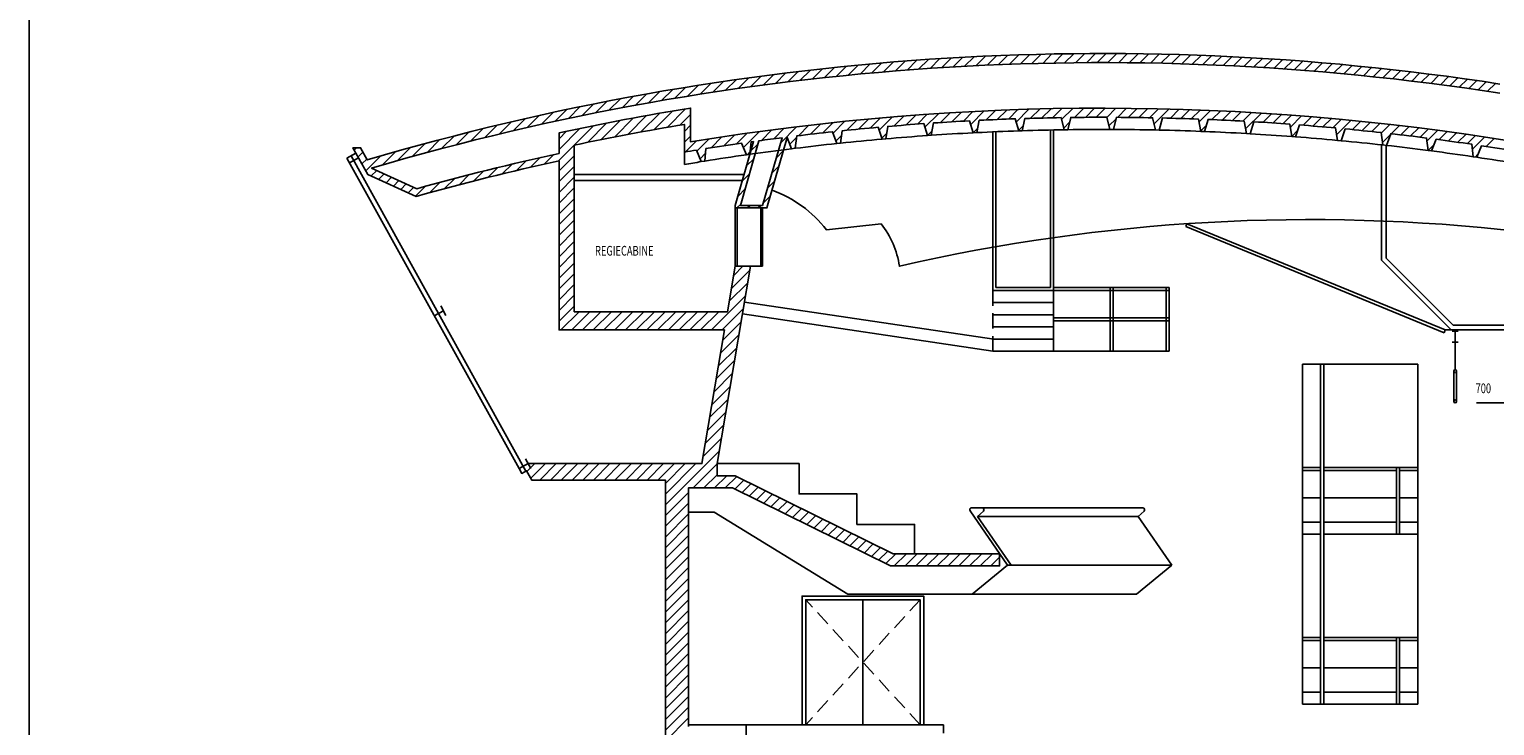
# Model space of a CAD drawing. Extents: x -26710 to 31610, y -20126 to 27341.
# Drawn here: x -26710 to -2600, y 1685 to 13151 of the extents above; entities that cross this region are included whole.
import ezdxf

# ---------------------------------------------------------------- set-up
doc = ezdxf.new("R2010")
doc.units = 0
doc.header["$LTSCALE"] = 1000
doc.header["$MEASUREMENT"] = 0
doc.header["$PDMODE"] = 35
doc.header["$PDSIZE"] = 80
doc.linetypes.add('HIDDEN', pattern=[0.375, 0.25, -0.125])
doc.layers.get('0').update_dxf_attribs({"linetype": 'CONTINUOUS'})
doc.layers.get('DEFPOINTS').update_dxf_attribs({"linetype": 'CONTINUOUS'})
for name, color, linetype in [('AFMETING', 7, 'CONTINUOUS'), ('ALGEMEEN', 7, 'CONTINUOUS'), ('ARCERING', 174, 'CONTINUOUS'), ('BALKON-LD', 7, 'CONTINUOUS'), ('DEUR', 7, 'CONTINUOUS'), ('KAATSER', 7, 'CONTINUOUS'), ('MUUR', 204, 'CONTINUOUS'), ('RAAM', 7, 'CONTINUOUS'), ('RAND', 244, 'CONTINUOUS'), ('RINNE', 7, 'CONTINUOUS'), ('SPANT', 7, 'CONTINUOUS'), ('TEKST', 4, 'CONTINUOUS'), ('ZAALBRUG', 3, 'CONTINUOUS'), ('ZAALPLAFOND', 7, 'CONTINUOUS'), ('ZAALTREK', 252, 'CONTINUOUS'), ('ZAALVLOER-2', 252, 'CONTINUOUS')]:
    doc.layers.add(name, color=color, linetype=linetype)
doc.styles.add('ROMANS', font='romans.shx', dxfattribs={"width": 0.7})
doc.styles.get("Standard").update_dxf_attribs({"font": 'txt.shx'})
doc.dimstyles.new('LEADER', dxfattribs={"dimtxt": 160, "dimasz": 150, "dimexe": 125, "dimexo": 125, "dimgap": 90, "dimtad": 0, "dimlfac": 0.1, "dimzin": 0, "dimtxsty": 'ROMANS', "dimcen": -120, "dimdle": 125, "dimazin": 3, "dimtfac": 0.75, "dimtofl": 0, "dimtmove": 0, "dimatfit": 3, "dimtvp": 1.5, "dimtolj": 1, "dimtzin": 0})

# ---------------------------------------------------------------- blocks, each defined once
blk = doc.blocks.new('*D13')
at = {"color": 0, "linetype": 'BYBLOCK'}
blk.add_line((-2309, 7000), (-2898, 7000), dxfattribs=at)
at = {"layer": 'DEFPOINTS', "color": 0, "linetype": 'BYBLOCK'}
for p in [(-2520, 7000), (-2184, 7000), (0, 0)]:
    blk.add_point(p, dxfattribs=at)
at = {"color": 0, "linetype": 'CONTINUOUS', "width": 0.7}
blk.add_text('700', height=160, dxfattribs=at).set_placement((-2914, 7160))
blk = doc.blocks.new('*X14')
at = {"color": 0}
for p, q in [((-13435, 12375), (-13267, 12543)), ((-13238, 12395), (-13071, 12562)), ((-13042, 12414), (-12876, 12580)), ((-12847, 12432), (-12682, 12597)), ((-12654, 12449), (-12490, 12613)), ((-12461, 12465), (-12298, 12628)), ((-12269, 12480), (-12107, 12642)), ((-12078, 12494), (-11917, 12655)), ((-11888, 12507), (-11728, 12668)), ((-11699, 12519), (-11539, 12679)), ((-11511, 12530), (-11352, 12690)), ((-11324, 12541), (-11166, 12699)), ((-11138, 12550), (-10980, 12708)), ((-10952, 12559), (-10795, 12716)), ((-10767, 12567), (-10611, 12723)), ((-10584, 12574), (-10428, 12730)), ((-10401, 12580), (-10246, 12735)), ((-10218, 12586), (-10064, 12740)), ((-10037, 12590), (-9884, 12744)), ((-9856, 12594), (-9704, 12747)), ((-9677, 12597), (-9525, 12749)), ((-9497, 12600), (-9346, 12751)), ((-9319, 12601), (-9168, 12752)), ((-9142, 12602), (-8992, 12752)), ((-8965, 12602), (-8815, 12751)), ((-8789, 12601), (-8640, 12750)), ((-8613, 12600), (-8465, 12748)), ((-8439, 12598), (-8291, 12745)), ((-8265, 12595), (-8118, 12742)), ((-8091, 12591), (-7945, 12738)), ((-7919, 12587), (-7773, 12733)), ((-7747, 12582), (-7602, 12728)), ((-7576, 12577), (-7431, 12722)), ((-7405, 12570), (-7261, 12715)), ((-7235, 12564), (-7092, 12707)), ((-7066, 12556), (-6923, 12699)), ((-6898, 12548), (-6755, 12691)), ((-6730, 12539), (-6587, 12681)), ((-6562, 12530), (-6420, 12671)), ((-6396, 12520), (-6254, 12661)), ((-6229, 12509), (-6089, 12650)), ((-6064, 12498), (-5924, 12638)), ((-5899, 12486), (-5759, 12626)), ((-5735, 12473), (-5595, 12613)), ((-5571, 12460), (-5432, 12599)), ((-5408, 12446), (-5269, 12585)), ((-5245, 12432), (-5107, 12570)), ((-5083, 12417), (-4946, 12555)), ((-4922, 12402), (-4785, 12539)), ((-15254, 12146), (-15077, 12324)), ((-15047, 12176), (-14871, 12352)), ((-14842, 12205), (-14667, 12380)), ((-14637, 12233), (-14463, 12407)), ((-14434, 12259), (-14261, 12432)), ((-14232, 12284), (-14060, 12456)), ((-14031, 12309), (-13860, 12479)), ((-13831, 12332), (-13661, 12502)), ((-13632, 12354), (-13464, 12523)), ((-4761, 12386), (-4625, 12523)), ((-4601, 12370), (-4465, 12506)), ((-4441, 12352), (-4305, 12488)), ((-4282, 12335), (-4147, 12470)), ((-4124, 12317), (-3988, 12452)), ((-3965, 12298), (-3831, 12433)), ((-3808, 12279), (-3674, 12413)), ((-3651, 12259), (-3517, 12393)), ((-3494, 12239), (-3361, 12372)), ((-3338, 12218), (-3205, 12351)), ((-3183, 12197), (-3050, 12329)), ((-3028, 12175), (-2896, 12307)), ((-16737, 11901), (-16551, 12087)), ((-16521, 11940), (-16336, 12125)), ((-16307, 11978), (-16123, 12161)), ((-16094, 12014), (-15911, 12196)), ((-15882, 12049), (-15701, 12230)), ((-15671, 12083), (-15492, 12262)), ((-15462, 12115), (-15284, 12294)), ((-2874, 12152), (-2741, 12285)), ((-2720, 12130), (-2588, 12261)), ((-18063, 11635), (-17868, 11830)), ((-17838, 11683), (-17645, 11877)), ((-17615, 11730), (-17423, 11922)), ((-17393, 11775), (-17203, 11965)), ((-17173, 11818), (-16984, 12007)), ((-16954, 11860), (-16767, 12048)), ((-16218, 11536), (-15913, 11841)), ((-10970, 11657), (-10813, 11815)), ((-10785, 11666), (-10629, 11822)), ((-10601, 11673), (-10445, 11828)), ((-10473, 11624), (-10263, 11834)), ((-10235, 11685), (-10081, 11839)), ((-10054, 11690), (-9900, 11843)), ((-9873, 11694), (-9720, 11847)), ((-9727, 11663), (-9541, 11849)), ((-9514, 11699), (-9362, 11851)), ((-9335, 11701), (-9185, 11852)), ((-9158, 11702), (-9008, 11852)), ((-8981, 11701), (-8831, 11851)), ((-8805, 11701), (-8656, 11850)), ((-8629, 11700), (-8481, 11848)), ((-8455, 11698), (-8307, 11846)), ((-8281, 11695), (-8134, 11842)), ((-8205, 11594), (-7961, 11838)), ((-7935, 11687), (-7789, 11833)), ((-7763, 11682), (-7618, 11828)), ((-7592, 11677), (-7447, 11822)), ((-7465, 11627), (-7277, 11815)), ((-18980, 11426), (-18778, 11628)), ((-18748, 11481), (-18548, 11681)), ((-18518, 11534), (-18320, 11732)), ((-18290, 11585), (-18093, 11782)), ((-17526, 11289), (-17207, 11608)), ((-17304, 11334), (-16987, 11650)), ((-17084, 11377), (-16770, 11691)), ((-16865, 11419), (-16553, 11731)), ((-16648, 11460), (-16338, 11769)), ((-16432, 11499), (-16125, 11806)), ((-16005, 11573), (-15831, 11746)), ((-13856, 11423), (-13686, 11593)), ((-13657, 11446), (-13487, 11615)), ((-13486, 11439), (-13290, 11636)), ((-13261, 11488), (-13093, 11655)), ((-13065, 11507), (-12898, 11674)), ((-12869, 11526), (-12704, 11691)), ((-12729, 11490), (-12510, 11708)), ((-12482, 11560), (-12318, 11724)), ((-12290, 11575), (-12127, 11738)), ((-12098, 11590), (-11936, 11752)), ((-11974, 11537), (-11747, 11764)), ((-11719, 11616), (-11558, 11776)), ((-11530, 11628), (-11371, 11787)), ((-11342, 11639), (-11184, 11797)), ((-11222, 11582), (-10998, 11806)), ((-9689, 11524), (-9594, 11619)), ((-8947, 11560), (-8827, 11679)), ((-7435, 11480), (-7342, 11573)), ((-7252, 11663), (-7108, 11807)), ((-7082, 11656), (-6939, 11799)), ((-6914, 11648), (-6771, 11790)), ((-6746, 11639), (-6604, 11781)), ((-6698, 11510), (-6437, 11771)), ((-6412, 11619), (-6271, 11760)), ((-6246, 11608), (-6106, 11749)), ((-6081, 11597), (-5941, 11737)), ((-5962, 11539), (-5777, 11724)), ((-5752, 11572), (-5613, 11711)), ((-5589, 11559), (-5450, 11697)), ((-5426, 11545), (-5288, 11683)), ((-5264, 11530), (-5126, 11668)), ((-5202, 11415), (-4964, 11653)), ((-4941, 11500), (-4804, 11637)), ((-4780, 11483), (-4644, 11620)), ((-4620, 11467), (-4484, 11603)), ((-4468, 11442), (-4325, 11585)), ((-20167, 11122), (-19955, 11334)), ((-19926, 11187), (-19716, 11397)), ((-19686, 11250), (-19478, 11457)), ((-19449, 11310), (-19243, 11516)), ((-19213, 11369), (-19010, 11573)), ((-18010, 10981), (-17427, 11564)), ((-17995, 11173), (-17650, 11518)), ((-17995, 11350), (-17874, 11471)), ((-15931, 11470), (-15831, 11570)), ((-15931, 11293), (-15831, 11393)), ((-15727, 11143), (-15523, 11347)), ((-15494, 11200), (-15314, 11379)), ((-15285, 11232), (-15107, 11410)), ((-15077, 11263), (-14900, 11440)), ((-14961, 11202), (-14695, 11468)), ((-14665, 11321), (-14491, 11496)), ((-14461, 11348), (-14288, 11522)), ((-14348, 11284), (-14086, 11547)), ((-14198, 11258), (-14088, 11368)), ((-14057, 11399), (-13885, 11571)), ((-13439, 11310), (-13347, 11402)), ((-12683, 11358), (-12603, 11438)), ((-11931, 11404), (-11857, 11477)), ((-11181, 11447), (-11108, 11520)), ((-10434, 11486), (-10354, 11567)), ((-8130, 11492), (-8119, 11503)), ((-5936, 11388), (-5842, 11482)), ((-4447, 11286), (-4316, 11417)), ((-4302, 11431), (-4166, 11567)), ((-4143, 11413), (-4009, 11548)), ((-3986, 11394), (-3851, 11528)), ((-3828, 11374), (-3694, 11508)), ((-3715, 11311), (-3538, 11488)), ((-3516, 11334), (-3382, 11467)), ((-3360, 11313), (-3227, 11445)), ((-3205, 11291), (-3072, 11423)), ((-3050, 11269), (-2918, 11401)), ((-2966, 11176), (-2764, 11378)), ((-2743, 11223), (-2611, 11354)), ((-21365, 11162), (-21327, 11200)), ((-21302, 11049), (-21221, 11129)), ((-20904, 10916), (-20685, 11135)), ((-20656, 10987), (-20440, 11203)), ((-20410, 11056), (-20196, 11270)), ((-15916, 11131), (-15734, 11313)), ((-15674, 11019), (-15584, 11110)), ((-14900, 11086), (-14848, 11138)), ((-14837, 11149), (-14720, 11266)), ((-14419, 11037), (-14303, 11153)), ((-3694, 11155), (-3597, 11253)), ((-21239, 10935), (-21158, 11015)), ((-21176, 10821), (-20933, 11064)), ((-19164, 10712), (-19000, 10876)), ((-18929, 10769), (-18767, 10932)), ((-18697, 10825), (-18536, 10986)), ((-18466, 10879), (-18307, 11038)), ((-18237, 10931), (-18079, 11089)), ((-17995, 10820), (-17745, 11070)), ((-17995, 10643), (-17745, 10893)), ((-14908, 10901), (-14791, 11018)), ((-14490, 10789), (-14374, 10905)), ((-2918, 11047), (-2876, 11089)), ((-21084, 10736), (-20994, 10826)), ((-20963, 10680), (-20872, 10771)), ((-20841, 10625), (-20751, 10715)), ((-20720, 10570), (-20629, 10660)), ((-20121, 10461), (-19950, 10632)), ((-19879, 10527), (-19710, 10696)), ((-19638, 10591), (-19471, 10758)), ((-19400, 10652), (-19234, 10818)), ((-17995, 10466), (-17745, 10716)), ((-14979, 10653), (-14863, 10770)), ((-14562, 10541), (-14445, 10657)), ((-20599, 10514), (-20508, 10605)), ((-20477, 10459), (-20386, 10549)), ((-20356, 10404), (-20193, 10566)), ((-17995, 10289), (-17745, 10539)), ((-15050, 10405), (-14934, 10522)), ((-14633, 10293), (-14516, 10410)), ((-17995, 10112), (-17745, 10362)), ((-17995, 9936), (-17745, 10186)), ((-15069, 10210), (-15005, 10274)), ((-14892, 10210), (-14852, 10250)), ((-14716, 10210), (-14676, 10250)), ((-17995, 9759), (-17745, 10009)), ((-17995, 9582), (-17745, 9832)), ((-17995, 9405), (-17745, 9655)), ((-17995, 9229), (-17745, 9479)), ((-17995, 9052), (-17745, 9302)), ((-15157, 8885), (-14856, 9186)), ((-15121, 9098), (-14968, 9250)), ((-17995, 8875), (-17745, 9125)), ((-17995, 8698), (-17745, 8948)), ((-15193, 8672), (-14892, 8973)), ((-17995, 8522), (-17745, 8772)), ((-15488, 8200), (-14928, 8760)), ((-17995, 8345), (-17745, 8595)), ((-17963, 8200), (-17663, 8500)), ((-17786, 8200), (-17486, 8500)), ((-17609, 8200), (-17309, 8500)), ((-17433, 8200), (-17133, 8500)), ((-17256, 8200), (-16956, 8500)), ((-17079, 8200), (-16779, 8500)), ((-16902, 8200), (-16602, 8500)), ((-16726, 8200), (-16426, 8500)), ((-16549, 8200), (-16249, 8500)), ((-16372, 8200), (-16072, 8500)), ((-16195, 8200), (-15895, 8500)), ((-16018, 8200), (-15718, 8500)), ((-15842, 8200), (-15542, 8500)), ((-15665, 8200), (-15365, 8500)), ((-15311, 8200), (-14964, 8547)), ((-15301, 8034), (-15000, 8335)), ((-15337, 7821), (-15036, 8122)), ((-15373, 7608), (-15072, 7909)), ((-15445, 7183), (-15144, 7483)), ((-15409, 7395), (-15108, 7696)), ((-15481, 6970), (-15180, 7271)), ((-15517, 6757), (-15216, 7058)), ((-15553, 6544), (-15252, 6845)), ((-15589, 6331), (-15288, 6632)), ((-15625, 6119), (-15324, 6420)), ((-16245, 5322), (-15360, 6207)), ((-18524, 5872), (-18395, 6000)), ((-18460, 5758), (-18218, 6000)), ((-18312, 5730), (-18042, 6000)), ((-18135, 5730), (-17865, 6000)), ((-17958, 5730), (-17688, 6000)), ((-17781, 5730), (-17511, 6000)), ((-17605, 5730), (-17335, 6000)), ((-17428, 5730), (-17158, 6000)), ((-17251, 5730), (-16981, 6000)), ((-17074, 5730), (-16804, 6000)), ((-16897, 5730), (-16627, 6000)), ((-16721, 5730), (-16451, 6000)), ((-16544, 5730), (-16274, 6000)), ((-16367, 5730), (-16097, 6000)), ((-16245, 5499), (-15744, 6000)), ((-16245, 5675), (-15920, 6000)), ((-15790, 5600), (-15395, 5995)), ((-15613, 5600), (-15395, 5818)), ((-15436, 5600), (-15236, 5800)), ((-15260, 5600), (-15072, 5788)), ((-15103, 5580), (-14953, 5729)), ((-14984, 5522), (-14835, 5671)), ((-14866, 5463), (-14717, 5613)), ((-14748, 5405), (-14598, 5554)), ((-16245, 5145), (-15865, 5525)), ((-16245, 4968), (-15865, 5348)), ((-14629, 5346), (-14480, 5496)), ((-14511, 5288), (-14362, 5437)), ((-14393, 5229), (-14243, 5379)), ((-14274, 5171), (-14125, 5320)), ((-16245, 4791), (-15865, 5171)), ((-14156, 5113), (-14007, 5262)), ((-14038, 5054), (-13888, 5203)), ((-13919, 4996), (-13770, 5145)), ((-13801, 4937), (-13652, 5086)), ((-16245, 4615), (-15865, 4995)), ((-13683, 4879), (-13534, 5028)), ((-13565, 4820), (-13415, 4970)), ((-13446, 4762), (-13297, 4911)), ((-13328, 4703), (-13179, 4853)), ((-16245, 4438), (-15865, 4818)), ((-16245, 4261), (-15865, 4641)), ((-13210, 4645), (-13060, 4794)), ((-13091, 4586), (-12942, 4736)), ((-12973, 4528), (-12824, 4677)), ((-12855, 4470), (-12705, 4619)), ((-16245, 4084), (-15865, 4464)), ((-12736, 4411), (-12587, 4560)), ((-12618, 4353), (-12456, 4515)), ((-12479, 4315), (-12279, 4515)), ((-12302, 4315), (-12102, 4515)), ((-12125, 4315), (-11925, 4515)), ((-11948, 4315), (-11748, 4515)), ((-11772, 4315), (-11572, 4515)), ((-11595, 4315), (-11395, 4515)), ((-11418, 4315), (-11218, 4515)), ((-11241, 4315), (-11041, 4515)), ((-11065, 4315), (-10865, 4515)), ((-10888, 4315), (-10745, 4458)), ((-16245, 3908), (-15865, 4288)), ((-16245, 3731), (-15865, 4111)), ((-16245, 3554), (-15865, 3934)), ((-16245, 3377), (-15865, 3757)), ((-16245, 3200), (-15865, 3580)), ((-16245, 3024), (-15865, 3404)), ((-16245, 2847), (-15865, 3227)), ((-16245, 2670), (-15865, 3050)), ((-16245, 2493), (-15865, 2873)), ((-16245, 2317), (-15865, 2697)), ((-16245, 2140), (-15865, 2520)), ((-16245, 1963), (-15865, 2343)), ((-16245, 1786), (-15865, 2166)), ((-16245, 1609), (-15865, 1989)), ((-16245, 1433), (-15865, 1813))]:
    blk.add_line(p, q, dxfattribs=at)

msp = doc.modelspace()

# ---------------------------------------------------------------- linework, layer by layer
at = {"layer": 'ALGEMEEN'}
for p, q in [((-21337.081, 11112.538), (-21486.641, 11029.636)), ((-15930.737, 10925.861), (-15930.737, 11128.666)), ((-18652.714, 5917.098), (-21486.641, 11029.636)), ((-21293.448, 11033.822), (-21443.008, 10950.92)), ((-18539.112, 5877.167), (-21416.671, 11068.42)), ((-14948.65, 10760), (-17745, 10760)), ((-14977.346, 10660), (-17745, 10660)), ((-20047.861, 8434.009), (-19898.301, 8516.911)), ((-19854.668, 8438.195), (-19941.934, 8595.627)), ((-18546.787, 6078.716), (-18459.522, 5921.284))]:
    msp.add_line(p, q, dxfattribs=at)
for points in [[(-2184, 8200), (-3314, 8200), (-4464, 9350), (-4464, 11248.364)], [(-2184, 8280), (-3280.863, 8280), (-4384, 9383.137), (-4384, 11239.394)], [(-13245, 3850), (-15445, 5200), (-15865, 5200)], [(-14914, 1401.127), (-14914, 1700), (-15865, 1700)]]:
    msp.add_lwpolyline(points, dxfattribs=at)
for start, end in [(95.0295746, 95.9831693), (93.9930587, 94.9466534), (92.9565427, 93.9101374), (91.9200267, 92.8736214), (90.8835107, 91.8371054), (89.8469948, 90.8005894), (88.8104788, 89.7640735), (87.7739628, 88.7275575), (86.7374468, 87.6910415), (85.7009308, 86.6545255), (84.6644149, 85.6180096), (97.1026066, 98.0562013), (96.0660906, 97.0196853), (83.6278989, 84.5814936), (82.5913829, 83.5449776), (81.5548669, 82.5084616), (99.1756386, 99.563303), (98.1391226, 99.0927173), (80.518351, 81.4719457)]:
    msp.add_arc((-9043.028, -29955.94), 41457.957, start, end, dxfattribs=at)
at = {"layer": 'BALKON-LD'}
for p, q in [((-10617.813, 4330), (-11231.753, 5223.004)), ((-8390.111, 5270), (-11207.032, 5270)), ((-11107.136, 5130), (-11012.777, 5218.068)), ((-8464, 5130), (-11107.136, 5130)), ((-10557.136, 4330), (-11107.136, 5130)), ((-8464, 5130), (-8369.641, 5218.068)), ((-7914, 4330), (-8464, 5130)), ((-11197.813, 3850), (-10617.813, 4330)), ((-7914, 4330), (-10617.813, 4330)), ((-8494, 3850), (-7914, 4330)), ((-8494, 3850), (-13245, 3850))]:
    msp.add_line(p, q, dxfattribs=at)
msp.add_lwpolyline([(-12145, 4515), (-12145, 5000), (-13095, 5000), (-13095, 5500), (-14045, 5500), (-14045, 6000), (-15395, 6000)], dxfattribs=at)
for centre, start, end in [((-11207.032, 5240), 90, 214.508523), ((-11033.247, 5240), 313.025066, 90), ((-8390.111, 5240), 313.025066, 90)]:
    msp.add_arc(centre, 30, start, end, dxfattribs=at)
at = {"layer": 'DEUR', "linetype": 'HIDDEN'}
for p, q in [((-12055, 3760), (-13935, 1700)), ((-12055, 1700), (-13935, 3760))]:
    msp.add_line(p, q, dxfattribs=at)
at = {"layer": 'DEUR'}
msp.add_line((-12995, 3760), (-12995, 1700), dxfattribs=at)
for points in [[(-13995, 1700), (-13995, 3820), (-11995, 3820), (-11995, 1700)], [(-13935, 1700), (-13935, 3760), (-12055, 3760), (-12055, 1700)]]:
    msp.add_lwpolyline(points, dxfattribs=at)
at = {"layer": 'KAATSER'}
for p, q in [((-3433.037, 8153.766), (-7683.037, 9903.766)), ((-3414, 8200), (-7664, 9950))]:
    msp.add_line(p, q, dxfattribs=at)
at = {"layer": 'MUUR'}
for points in [[(-16245, 1420), (-16245, 5730), (-18445, 5730), (-18529.522, 5882.482), (-18609.082, 5838.382), (-18652.714, 5917.098), (-18503.155, 6000), (-15645, 6000), (-15272.692, 8200), (-17995, 8200), (-17995, 10984.737, 0.014455497), (-20345.829, 10399.029), (-21142.97, 10762.353), (-21385.562, 11200), (-21260.936, 11200), (-21150.074, 11000, -0.110674528), (-2514, 12250)], [(-2514, 12098.209, 0.110631446), (-21078.347, 10864.775), (-20335.933, 10526.395, -0.014350522), (-17995, 11107.564), (-17995, 11445.252, -0.013002351), (-15830.737, 11854.627), (-15830.737, 11297.33, -0.082154511), (-2184, 11285.532)], [(-2229.821, 11141.086, 0.003562468), (-2816.118, 11233.998), (-2895.076, 11043.632), (-2954.419, 11052.486), (-2974.366, 11257.61, 0.003562468), (-3562.248, 11339.9), (-3637.749, 11148.137), (-3697.243, 11155.917), (-3720.897, 11360.646, 0.003562468), (-4310.171, 11432.288), (-4382.191, 11239.191), (-4441.816, 11245.893), (-4469.169, 11450.161, 0.003562468), (-5059.643, 11511.131), (-5128.159, 11316.763), (-5187.895, 11322.385), (-5218.939, 11526.125, 0.003562468), (-5810.419, 11576.404), (-5875.407, 11380.828), (-5935.235, 11385.369), (-5969.96, 11588.514, 0.003562468), (-6562.252, 11628.085), (-6623.692, 11431.365), (-6683.593, 11434.823), (-6721.987, 11637.306, 0.003562468), (-7314.898, 11666.157), (-7372.769, 11468.358), (-7432.722, 11470.731), (-7474.773, 11672.487, 0.003562468), (-8068.109, 11690.607), (-8122.393, 11491.794), (-8182.379, 11493.083), (-8228.072, 11694.045, 0.003562468), (-8821.639, 11701.429), (-8872.318, 11501.665), (-8932.317, 11501.869), (-8981.638, 11701.972, 0.003562468), (-9575.242, 11698.617), (-9622.298, 11497.97), (-9682.292, 11497.088), (-9735.225, 11696.266, 0.003562468), (-10328.67, 11682.174), (-10372.089, 11480.708), (-10432.057, 11478.741), (-10488.584, 11676.929, 0.003562468), (-11081.678, 11652.103), (-11121.445, 11449.885), (-11181.368, 11446.834), (-11241.471, 11643.967, 0.003562468), (-11834.018, 11608.417), (-11870.121, 11405.512), (-11929.979, 11401.377), (-11993.638, 11597.39, 0.003562468), (-12585.446, 11551.127), (-12617.872, 11347.603), (-12677.645, 11342.386), (-12744.84, 11537.216, 0.003562468), (-13335.713, 11480.255), (-13364.453, 11276.177), (-13424.122, 11269.88), (-13494.83, 11463.462, 0.003562468), (-14084.576, 11395.821), (-14109.62, 11191.257), (-14169.165, 11183.882), (-14240.636, 11369.087), (-14573.25, 10210), (-15095, 10210), (-15095, 10250), (-14792.739, 11303.316, 0.000236635), (-14831.79, 11297.855), (-14853.128, 11092.872), (-14912.53, 11084.42), (-14990.194, 11275.317, 0.003562468), (-15577.108, 11186.388), (-15594.735, 10981.052), (-15653.974, 10971.527), (-15735.079, 11160.989, 0.001190108), (-15930.737, 11128.666), (-15930.737, 11584.877, 0.010962349), (-17745, 11243.037), (-17745, 8500), (-15221.923, 8500), (-15095, 9250), (-14845, 9250), (-15395, 6000), (-15395, 5800), (-15096.215, 5800), (-12495, 4515), (-10745, 4515), (-10745, 4315), (-12541.706, 4315), (-15142.92, 5600), (-15865, 5600), (-15865, 1670)]]:
    msp.add_lwpolyline(points, format="xyb", dxfattribs=at)
msp.add_lwpolyline([(-14645, 10250), (-14324.801, 11365.825, 0.002308111), (-14706.071, 11315.301), (-15011.771, 10250)], format="xyb", close=True, dxfattribs=at)
at = {"layer": 'RAAM'}
for p, q in [((-15095, 9250), (-15095, 10210)), ((-15065, 9250), (-15065, 10210)), ((-14675, 9250), (-14675, 10210)), ((-14645, 9250), (-14645, 10210)), ((-14645, 9250), (-14845, 9250))]:
    msp.add_line(p, q, dxfattribs=at)
at = {"layer": 'RAND'}
msp.add_lwpolyline([(-26710.442, -11258.621), (-26710.442, 27341.379), (31609.558, 27341.379), (31609.558, -11258.621)], close=True, dxfattribs=at)
at = {"layer": 'RINNE'}
for p, q in [((-3864, 7638), (-5764, 7638)), ((-5764, 7638), (-5764, 2038)), ((-5464, 7638), (-5464, 2038)), ((-5414, 7638), (-5414, 2038)), ((-3864, 2038), (-3864, 7638)), ((-5764, 5938), (-5464, 5938)), ((-5764, 5888), (-5464, 5888)), ((-5414, 5938), (-3864, 5938)), ((-5414, 5888), (-4214, 5888)), ((-4214, 4838), (-4214, 5938)), ((-4164, 4838), (-4164, 5938)), ((-4164, 5888), (-3864, 5888)), ((-5764, 5438), (-5464, 5438)), ((-5414, 5438), (-4214, 5438)), ((-4164, 5438), (-3864, 5438)), ((-5764, 5038), (-5464, 5038)), ((-5764, 4838), (-5464, 4838)), ((-5414, 5038), (-4214, 5038)), ((-5414, 4838), (-3864, 4838)), ((-4164, 5038), (-3864, 5038)), ((-5764, 3138), (-5464, 3138)), ((-5414, 3138), (-3864, 3138)), ((-4214, 2038), (-4214, 3138)), ((-4164, 2038), (-4164, 3138)), ((-5764, 3088), (-5464, 3088)), ((-5414, 3088), (-4214, 3088)), ((-4164, 3088), (-3864, 3088)), ((-5764, 2638), (-5464, 2638)), ((-5414, 2638), (-4214, 2638)), ((-4164, 2638), (-3864, 2638)), ((-5764, 2238), (-5464, 2238)), ((-5414, 2238), (-4214, 2238)), ((-4164, 2238), (-3864, 2238)), ((-5764, 2038), (-3864, 2038))]:
    msp.add_line(p, q, dxfattribs=at)
at = {"layer": 'SPANT'}
for p, q in [((-3300, 8178.179), (-3200, 8178.179)), ((-3300, 8000), (-3200, 8000)), ((-3250, 8000), (-3250, 8178.179))]:
    msp.add_line(p, q, dxfattribs=at)
at = {"layer": 'ZAALBRUG'}
for p, q in [((-10857, 8850), (-10857, 11462.313)), ((-10807, 8900), (-10807, 11464.473)), ((-9907, 8900), (-9907, 11493.013)), ((-9857, 8850), (-9857, 11494.025)), ((-9857, 8850), (-10857, 8850)), ((-9907, 8900), (-10807, 8900)), ((-9857, 8900), (-7957, 8900)), ((-9857, 8850), (-7957, 8850)), ((-9857, 8850), (-9857, 7850)), ((-8925.839, 8900), (-8925.839, 7850)), ((-8875.839, 8900), (-8875.839, 7850)), ((-8007, 8900), (-8007, 7850)), ((-7957, 8900), (-7957, 7850)), ((-10857, 7850), (-14978.068, 8463.687)), ((-10842.19, 8050), (-14944.69, 8660.921)), ((-10857, 8650), (-9857, 8650)), ((-10857, 8450), (-9857, 8450)), ((-10857, 8250), (-9857, 8250)), ((-9857, 8400), (-7957, 8400)), ((-9857, 8350), (-7957, 8350)), ((-10842.19, 8050), (-9857, 8050)), ((-10857, 7850), (-7957, 7850))]:
    msp.add_line(p, q, dxfattribs=at)
at = {"layer": 'ZAALBRUG', "linetype": 'HIDDEN'}
msp.add_line((-10857, 8850), (-10857, 7850), dxfattribs=at)
at = {"layer": 'ZAALPLAFOND'}
for p, q in [((-7664, 9950), (-7683.037, 9903.766)), ((-3414, 8200), (-3433.037, 8153.766)), ((-3314, 8200), (-3414, 8200))]:
    msp.add_line(p, q, dxfattribs=at)
msp.add_lwpolyline([(-2184, 9820, 0.085513873), (-12395, 9250, 0.131306433), (-12695, 9950), (-13595, 9850, 0.14464511), (-14490.031, 10500, 0.14464511)], format="xyb", dxfattribs=at)
at = {"layer": 'ZAALTREK'}
for p, q in [((-3250, 7548), (-3250, 8000)), ((-3274, 7024), (-3274, 7524)), ((-3226, 7024), (-3226, 7524))]:
    msp.add_line(p, q, dxfattribs=at)
for centre in [(-3250, 7524), (-3250, 7024)]:
    msp.add_circle(centre, 24, dxfattribs=at)
at = {"layer": 'ZAALVLOER-2'}
for p in [(-14914, 1700), (-11670, 1561)]:
    msp.add_line(p, (-11670, 1700), dxfattribs=at)

# ---------------------------------------------------------------- block references
at = {"layer": 'ARCERING'}
msp.add_blockref('*X14', (0, 0), dxfattribs=at)

# ---------------------------------------------------------------- texts
at = {"layer": 'TEKST', "style": 'ROMANS', "width": 0.7}
msp.add_text('REGIECABINE', height=160, dxfattribs=at).set_placement((-17402.634, 9425.071))

# ---------------------------------------------------------------- dimensions: what is measured, and where the dimension line sits
at = {"layer": 'AFMETING'}
dim = msp.add_ordinate_dim(feature_location=(-2184, 7000), offset=(-336.02, 0), dtype=0, origin=(0, 0), dimstyle='LEADER', dxfattribs=at)
dim.commit()
dim.dimension.update_dxf_attribs({"geometry": '*D13', "text_midpoint": (-2754.02, 7240)})

doc.saveas('drawing.dxf')
